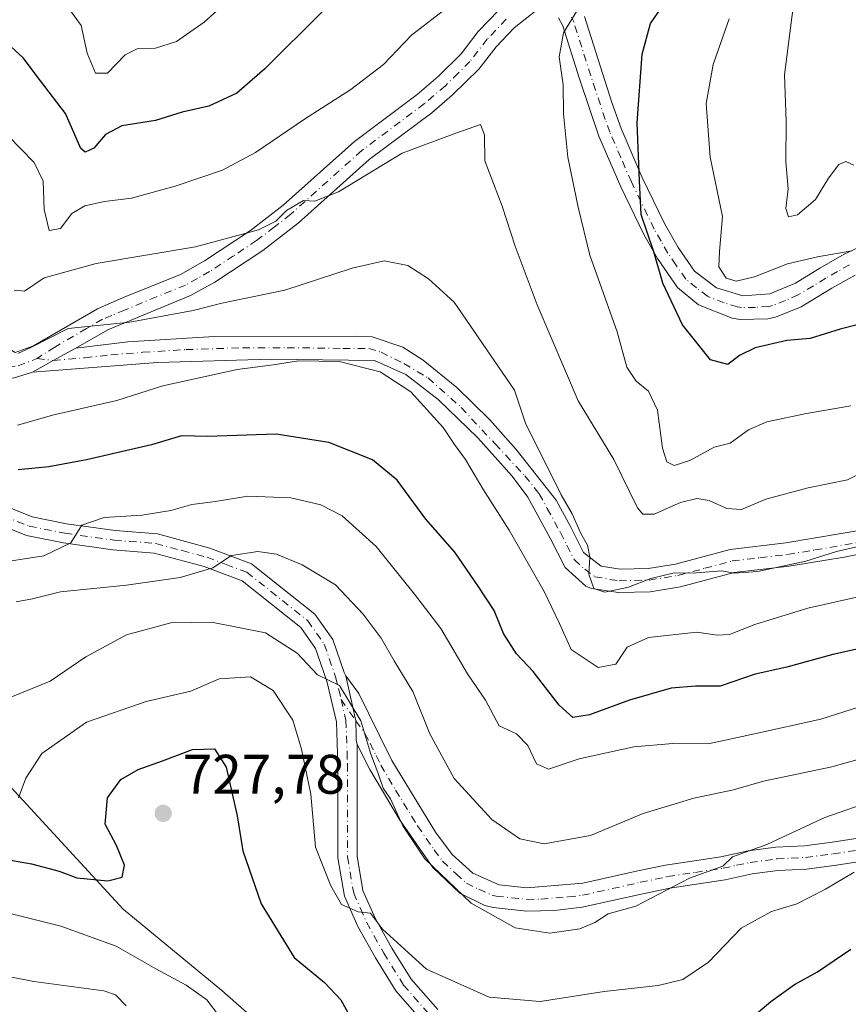
# Model space of a CAD drawing. Units: metres. Extents: x 559793 to 563231, y 4717123 to 4719467.
# Drawn here: x 560606 to 560755, y 4717912 to 4718089 of the extents above; entities that cross this region are included whole.
import ezdxf

# ---------------------------------------------------------------- set-up
doc = ezdxf.new("R2010")
doc.units = ezdxf.units.M
doc.header["$MEASUREMENT"] = 0
doc.linetypes.add('DGN Style 4', pattern=[2.6384748266838614, 1.318413404963828, -0.6592067024819142, 0.001648016756204785, -0.6592067024819142])
for name, color, linetype, lineweight in [('Arbolado forestal CxS', 92, 'Continuous', 0), ('Camino Cxs', 7, 'Continuous', 0), ('Camino eje', 30, 'DGN Style 4', 13), ('Cultivos leñosos CxS', 92, 'Continuous', 0), ('Curva de nivel maestra', 30, 'Continuous', 30), ('Curva de nivel normal', 30, 'Continuous', 0), ('Pista no pavimentada Cxs', 111, 'Continuous', 0), ('Pista no pavimentada eje', 91, 'DGN Style 4', 0), ('Punto de cota en terreno', 7, 'Continuous', 0), ('Rótulo de punto de cota en terreno', 7, 'Continuous', 0)]:
    doc.layers.add(name, color=color, linetype=linetype, lineweight=lineweight)
doc.styles.add('Style-Arial', font='txt')

# ---------------------------------------------------------------- blocks, each defined once
blk = doc.blocks.new('5PATER')
at = {"layer": 'Cultivos leñosos CxS', "linetype": 'Continuous', "lineweight": 0}
h = blk.add_hatch(color=51, dxfattribs=at)
edge = h.paths.add_edge_path()
edge.add_ellipse((0, 0), major_axis=(-0.1095731443231308, -0.1110710700762829), ratio=0.9994222409660322, start_angle=0, end_angle=360)

msp = doc.modelspace()

# ---------------------------------------------------------------- linework, layer by layer
at = {"layer": 'Arbolado forestal CxS', "color": 92, "linetype": 'Continuous', "lineweight": 0}
for points in [[(560515.3013000004, 4717955.040899999, 739.8552999999956), (560533.0422999999, 4717938.342900001, 738.2722000000067), (560550.7836999996, 4717921.6447, 740.3359000000055), (560566.4382999997, 4717899.728499999, 745.9217000000062), (560584.1791000003, 4717883.029899999, 750.7048000000068), (560609.2257000003, 4717861.113500001, 749.9905), (560633.2289000005, 4717852.7641, 746.3034000000043), (560650.9703000002, 4717854.851100001, 744.2936000000045), (560680.1917000003, 4717853.8069, 738.1098000000056), (560692.7150999998, 4717856.9373, 736.7881999999955), (560683.3229, 4717873.635500001, 733.1646000000038), (560668.7117, 4717891.3771, 728.7249000000012), (560642.6222999999, 4717914.3377, 728.3217000000004), (560624.8810999999, 4717928.948899999, 725.8470999999992), (560599.8339, 4717956.0833, 716.8668000000035), (560574.7880999995, 4717983.217900001, 710.267200000002), (560577.6527000006, 4718007.722899999, 703.6282999999967), (560585.8855, 4718012.207699999, 699.2802999999985), (560581.9358999999, 4718042.0459, 693.7464000000036), (560570.6895000003, 4718079.290100001, 689.0636999999988), (560566.1971000005, 4718099.1941, 686.8522999999988)], [(560566.1971000005, 4718099.1941, 686.8522999999988), (560570.6895000003, 4718079.290100001, 689.0636999999988), (560581.9358999999, 4718042.0459, 693.7464000000036), (560585.8855, 4718012.207699999, 699.2802999999985), (560577.6527000006, 4718007.722899999, 703.6282999999967), (560574.7880999995, 4717983.217900001, 710.267200000002), (560599.8339, 4717956.0833, 716.8668000000035), (560624.8810999999, 4717928.948899999, 725.8470999999992), (560642.6222999999, 4717914.3377, 728.3217000000004), (560668.7117, 4717891.3771, 728.7249000000012), (560683.3229, 4717873.635500001, 733.1646000000038), (560692.7150999998, 4717856.9373, 736.7881999999955), (560680.1917000003, 4717853.8069, 738.1098000000056), (560650.9703000002, 4717854.851100001, 744.2936000000045), (560633.2289000005, 4717852.7641, 746.3034000000043), (560609.2257000003, 4717861.113500001, 749.9905), (560584.1791000003, 4717883.029899999, 750.7048000000068), (560566.4382999997, 4717899.728499999, 745.9217000000062), (560550.7836999996, 4717921.6447, 740.3359000000055), (560533.0422999999, 4717938.342900001, 738.2722000000067), (560515.3013000004, 4717955.040899999, 739.8552999999956)], [(560515.3013000004, 4717955.040899999, 739.8552999999956), (560533.0422999999, 4717938.342900001, 738.2722000000067), (560550.7836999996, 4717921.6447, 740.3359000000055), (560566.4382999997, 4717899.728499999, 745.9217000000062), (560584.1791000003, 4717883.029899999, 750.7048000000068), (560609.2257000003, 4717861.113500001, 749.9905), (560633.2289000005, 4717852.7641, 746.3034000000043), (560650.9703000002, 4717854.851100001, 744.2936000000045), (560680.1917000003, 4717853.8069, 738.1098000000056), (560692.7150999998, 4717856.9373, 736.7881999999955), (560683.3229, 4717873.635500001, 733.1646000000038), (560668.7117, 4717891.3771, 728.7249000000012), (560642.6222999999, 4717914.3377, 728.3217000000004), (560624.8810999999, 4717928.948899999, 725.8470999999992), (560599.8339, 4717956.0833, 716.8668000000035), (560574.7880999995, 4717983.217900001, 710.267200000002), (560577.6527000006, 4718007.722899999, 703.6282999999967), (560585.8855, 4718012.207699999, 699.2802999999985), (560581.9358999999, 4718042.0459, 693.7464000000036), (560570.6895000003, 4718079.290100001, 689.0636999999988), (560566.1971000005, 4718099.1941, 686.8522999999988)]]:
    msp.add_polyline3d(points, dxfattribs=at)
at = {"layer": 'Camino Cxs', "color": 7, "linetype": 'Continuous', "lineweight": 0, "extrusion": (-0.4762412024233183, 0.8771491113433686, 0.0616745781009525), "elevation": 3871469.719960046, "flags": 128}
msp.add_lwpolyline([(-2743878.966698269, -238531.7017399856), (-2743883.221479348, -238533.0676402346), (-2743887.862061465, -238533.0556173467)], dxfattribs=at)
msp.add_lwpolyline([(-2743878.966698269, -238531.7017399856), (-2743883.221479348, -238533.0676402346), (-2743887.862061465, -238533.0556173467)], dxfattribs=at)
at = {"layer": 'Camino Cxs', "color": 7, "linetype": 'Continuous', "lineweight": 0}
for points in [[(560577.6101000002, 4718073.8201, 689.686799999996), (560581.7801000001, 4718071.030099999, 690.4383999999991), (560584.9901000002, 4718067.1601, 691.1165000000037), (560589.8300999999, 4718058.3101, 691.3791999999958), (560596.7100999998, 4718045.270099999, 693.7195000000065), (560598.8201000001, 4718040.7401, 693.7633999999962), (560603.1101000002, 4718030.370100001, 691.858699999997), (560605.4901000002, 4718029.020099999, 691.7213000000047), (560608.7701000003, 4718030.200099999, 691.3307999999961), (560620.2401000002, 4718036.880100001, 692.2439000000013), (560624.7801000001, 4718038.8201, 691.5274999999965), (560635.1801000005, 4718043.030099999, 691.3386000000028), (560639.5000999998, 4718045.4801, 690.9177999999956), (560647.7701000003, 4718050.9301, 688.965200000006), (560653.6601, 4718055.4801, 688.8141000000032), (560666.4401000004, 4718066.950099999, 685.9085999999952), (560677.7100999998, 4718075.4001, 685.3983000000007), (560681.4801000003, 4718078.630100001, 684.9318000000058), (560685.6401000004, 4718082.7401, 684.3361000000004), (560688.7200999996, 4718086.7301, 683.678700000004), (560692.3300999999, 4718090.530099999, 683.3442000000068)], [(560699.1201, 4718090.5001, 681.2602000000043), (560695.1601, 4718087.4101, 681.8316999999952), (560691.9200999998, 4718084.0001, 683.3012000000017), (560688.7901, 4718079.950099999, 684.5699000000022), (560684.1101000002, 4718075.350099999, 685.5322000000015), (560680.3400999998, 4718072.120100001, 685.8705000000045), (560669.1101000002, 4718063.700099999, 686.9952000000048), (560656.3501000004, 4718052.2501, 689.4391999999935), (560649.9700999996, 4718047.340100001, 689.4450999999972), (560641.3300999999, 4718041.670100001, 690.9550000000017), (560637.0100999996, 4718039.2401, 692.3779999999971), (560622.1300999997, 4718033.120100001, 692.6751999999979), (560616.3901000004, 4718029.800100001, 692.2986999999994), (560612.3114999998, 4718027.5865, 692.2866999999969), (560608.6124999998, 4718025.4823, 693.6499999999943), (560605.1001000004, 4718024.4101, 695.0035000000062)], [(560605.4901000002, 4718029.020099999, 691.7213000000047), (560608.7701000003, 4718030.200099999, 691.3307999999961), (560620.2401000002, 4718036.880100001, 692.2439000000013), (560624.7801000001, 4718038.8201, 691.5274999999965), (560635.1801000005, 4718043.030099999, 691.3386000000028), (560639.5000999998, 4718045.4801, 690.9177999999956), (560647.7701000003, 4718050.9301, 688.965200000006), (560653.6601, 4718055.4801, 688.8141000000032), (560666.4401000004, 4718066.950099999, 685.9085999999952), (560677.7100999998, 4718075.4001, 685.3983000000007), (560681.4801000003, 4718078.630100001, 684.9318000000058), (560685.6401000004, 4718082.7401, 684.3361000000004), (560688.7200999996, 4718086.7301, 683.678700000004), (560692.3300999999, 4718090.530099999, 683.3442000000068)], [(560699.1201, 4718090.5001, 681.2602000000043), (560695.1601, 4718087.4101, 681.8316999999952), (560691.9200999998, 4718084.0001, 683.3012000000017), (560688.7901, 4718079.950099999, 684.5699000000022), (560684.1101000002, 4718075.350099999, 685.5322000000015), (560680.3400999998, 4718072.120100001, 685.8705000000045), (560669.1101000002, 4718063.700099999, 686.9952000000048), (560656.3501000004, 4718052.2501, 689.4391999999935), (560649.9700999996, 4718047.340100001, 689.4450999999972), (560641.3300999999, 4718041.670100001, 690.9550000000017), (560637.0100999996, 4718039.2401, 692.3779999999971), (560622.1300999997, 4718033.120100001, 692.6751999999979), (560616.3901000004, 4718029.800100001, 692.2986999999994)], [(560756.4401000004, 4718042.940099999, 676.6892999999982), (560752.2500999998, 4718040.5701, 677.1238000000012), (560746.7701000003, 4718037.2501, 677.9303000000073), (560742.1300999997, 4718035.4001, 679.5770000000048), (560740.7901, 4718035.0601, 679.6002000000008), (560735.8000999996, 4718034.970100001, 678.7964999999967), (560734.3501000004, 4718035.200099999, 678.2802999999985), (560728.3300999999, 4718037.5701, 678.3132000000041), (560724.5100999996, 4718040.720100001, 679.228099999993), (560720.9301000005, 4718045.9101, 679.9333000000044), (560718.4801000003, 4718050.2401, 680.1769000000058), (560714.3201000001, 4718058.8301, 680.335500000001), (560710.4001000002, 4718067.9301, 680.5969000000041), (560706.8400999998, 4718078.4001, 680.8617999999988), (560703.9001000002, 4718087.780099999, 680.7718000000023), (560703.1601, 4718089.200099999, 680.6937999999936)], [(560756.4401000004, 4718042.940099999, 676.6892999999982), (560752.2500999998, 4718040.5701, 677.1238000000012), (560746.7701000003, 4718037.2501, 677.9303000000073), (560742.1300999997, 4718035.4001, 679.5770000000048), (560740.7901, 4718035.0601, 679.6002000000008), (560735.8000999996, 4718034.970100001, 678.7964999999967), (560734.3501000004, 4718035.200099999, 678.2802999999985), (560728.3300999999, 4718037.5701, 678.3132000000041), (560724.5100999996, 4718040.720100001, 679.228099999993), (560720.9301000005, 4718045.9101, 679.9333000000044), (560718.4801000003, 4718050.2401, 680.1769000000058), (560714.3201000001, 4718058.8301, 680.335500000001), (560710.4001000002, 4718067.9301, 680.5969000000041), (560706.8400999998, 4718078.4001, 680.8617999999988), (560703.9001000002, 4718087.780099999, 680.7718000000023), (560703.1601, 4718089.200099999, 680.6937999999936)], [(560707.7901, 4718089.420100001, 682.2081999999937), (560712.7100999998, 4718073.950099999, 680.8816999999982), (560714.3800999997, 4718069.290100001, 680.1465000000027), (560718.1401000004, 4718060.5801, 679.1101000000053), (560722.2001, 4718052.190099999, 678.491399999999), (560724.6501000002, 4718047.870100001, 678.591499999995), (560727.5701000001, 4718043.670100001, 677.3111000000063), (560731.5401, 4718040.670100001, 676.2979999999952), (560736.2901, 4718039.210100001, 676.4953999999998), (560741.1401000004, 4718039.540100001, 677.3785999999964), (560745.7200999996, 4718041.4901, 676.7596999999951), (560750.1201, 4718044.190099999, 675.9781999999977), (560754.5100999996, 4718046.6801, 675.415399999998), (560763.6201, 4718050.940099999, 674.7002000000066)], [(560707.7901, 4718089.420100001, 682.2081999999937), (560712.7100999998, 4718073.950099999, 680.8816999999982), (560714.3800999997, 4718069.290100001, 680.1465000000027), (560718.1401000004, 4718060.5801, 679.1101000000053), (560722.2001, 4718052.190099999, 678.491399999999), (560724.6501000002, 4718047.870100001, 678.591499999995), (560727.5701000001, 4718043.670100001, 677.3111000000063), (560731.5401, 4718040.670100001, 676.2979999999952), (560736.2901, 4718039.210100001, 676.4953999999998), (560741.1401000004, 4718039.540100001, 677.3785999999964), (560745.7200999996, 4718041.4901, 676.7596999999951), (560750.1201, 4718044.190099999, 675.9781999999977), (560754.5100999996, 4718046.6801, 675.415399999998), (560763.6201, 4718050.940099999, 674.7002000000066)], [(560608.6124999998, 4718025.4823, 693.6499999999943), (560605.1001000004, 4718024.4101, 695.0035000000062), (560603.9901000002, 4718024.450099999, 695.2875000000058), (560599.7801000001, 4718027.4301, 696.4572000000044), (560598.5301000001, 4718029.8201, 696.0501999999979), (560594.9700999996, 4718039.050100001, 694.5534000000043), (560592.9501, 4718043.4001, 695.2758000000031), (560586.1300999997, 4718056.3201, 690.491200000004), (560581.5000999998, 4718064.790100001, 690.3573000000034), (560579.7799000005, 4718066.860099999, 690.3125)], [(560779.4600999998, 4717997.2301, 694.7351999999955), (560754.4600999998, 4717992.2501, 694.1211000000039), (560744.5900999998, 4717990.620100001, 694.2302999999956), (560734.7100999998, 4717989.460100001, 693.8429999999935), (560725.0500999996, 4717986.860099999, 692.391300000003), (560719.6201, 4717986.0101, 694.2388000000064), (560713.9301000005, 4717985.860099999, 694.3601999999955), (560709.0500999996, 4717986.610099999, 692.9997000000003), (560708.0500999996, 4717987.020099999, 692.4814999999944), (560704.3201000001, 4717990.370100001, 695.0651999999973), (560701.6401000004, 4717995.6501, 694.2241000000067), (560697.6111000003, 4718002.986300001, 694.7906999999977), (560694.7969000004, 4718006.796900001, 695.4030000000057), (560688.6255000001, 4718013.683499999, 695.0451999999932), (560681.4817000004, 4718020.5891, 694.9572999999946), (560675.6873000005, 4718025.0341, 695.5795999999973), (560670.0519000003, 4718027.5877, 695.7103999999963), (560651.3901000004, 4718027.840100001, 696.005999999994), (560631.0800999999, 4718027.200099999, 695.4309000000068), (560608.6124999998, 4718025.4823, 693.6499999999943), (560612.3114999998, 4718027.5865, 692.2866999999969), (560616.3901000004, 4718029.800100001, 692.2986999999994), (560625.7401000002, 4718030.9101, 695.2155999999959), (560641.2600999996, 4718031.890100001, 694.6328999999969), (560666.7001, 4718031.950099999, 695.8292999999976), (560669.6628999999, 4718031.838300001, 695.8217000000004), (560675.1778999995, 4718030.0009, 695.423299999995), (560678.8293000003, 4718027.6195, 694.8013000000064), (560684.8617000004, 4718022.6983, 693.9182000000001), (560690.8148999996, 4718016.903899999, 693.6616000000067), (560695.4981000006, 4718011.585899999, 694.564400000003), (560702.6920999996, 4718002.4575, 693.2054999999964), (560705.3501000004, 4717997.610099999, 694.2526999999973), (560707.6501000002, 4717993.090100001, 693.0874999999943), (560710.7901, 4717990.600099999, 693.4504000000015), (560714.2001, 4717990.0701, 693.7997999999934), (560719.2401000002, 4717990.200099999, 693.7504000000044), (560724.1801000005, 4717990.9801, 693.4141999999993), (560733.9901000002, 4717993.610099999, 692.4394999999931), (560743.9901000002, 4717994.780099999, 692.4775999999983), (560758.9301000005, 4717997.3301, 691.0316000000021)], [(560616.3901000004, 4718029.800100001, 692.2986999999994), (560625.7401000002, 4718030.9101, 695.2155999999959), (560641.2600999996, 4718031.890100001, 694.6328999999969), (560666.7001, 4718031.950099999, 695.8292999999976), (560669.6628999999, 4718031.838300001, 695.8217000000004), (560675.1778999995, 4718030.0009, 695.423299999995), (560678.8293000003, 4718027.6195, 694.8013000000064), (560684.8617000004, 4718022.6983, 693.9182000000001), (560690.8148999996, 4718016.903899999, 693.6616000000067), (560695.4981000006, 4718011.585899999, 694.564400000003), (560702.6920999996, 4718002.4575, 693.2054999999964), (560705.3501000004, 4717997.610099999, 694.2526999999973), (560707.6501000002, 4717993.090100001, 693.0874999999943), (560710.7901, 4717990.600099999, 693.4504000000015), (560714.2001, 4717990.0701, 693.7997999999934), (560719.2401000002, 4717990.200099999, 693.7504000000044), (560724.1801000005, 4717990.9801, 693.4141999999993), (560733.9901000002, 4717993.610099999, 692.4394999999931), (560743.9901000002, 4717994.780099999, 692.4775999999983), (560758.9301000005, 4717997.3301, 691.0316000000021)], [(560779.4600999998, 4717997.2301, 694.7351999999955), (560754.4600999998, 4717992.2501, 694.1211000000039), (560744.5900999998, 4717990.620100001, 694.2302999999956), (560734.7100999998, 4717989.460100001, 693.8429999999935), (560725.0500999996, 4717986.860099999, 692.391300000003), (560719.6201, 4717986.0101, 694.2388000000064), (560713.9301000005, 4717985.860099999, 694.3601999999955), (560709.0500999996, 4717986.610099999, 692.9997000000003), (560708.0500999996, 4717987.020099999, 692.4814999999944), (560704.3201000001, 4717990.370100001, 695.0651999999973), (560701.6401000004, 4717995.6501, 694.2241000000067), (560697.6111000003, 4718002.986300001, 694.7906999999977), (560694.7969000004, 4718006.796900001, 695.4030000000057), (560688.6255000001, 4718013.683499999, 695.0451999999932), (560681.4817000004, 4718020.5891, 694.9572999999946), (560675.6873000005, 4718025.0341, 695.5795999999973), (560670.0519000003, 4718027.5877, 695.7103999999963), (560651.3901000004, 4718027.840100001, 696.005999999994), (560631.0800999999, 4718027.200099999, 695.4309000000068), (560608.6124999998, 4718025.4823, 693.6499999999943)], [(560763.2500999998, 4717938.420100001, 722.2581999999966), (560752.6901000004, 4717936.780099999, 721.2715000000027), (560747.7301000003, 4717936.140100001, 720.5622000000003), (560742.5900999998, 4717935.880100001, 718.9395999999979), (560737.9700999996, 4717935.270099999, 718.8133999999991), (560733.1001000004, 4717934.2301, 719.051900000006), (560723.1300999997, 4717932.7301, 719.2217999999993), (560718.2901, 4717931.710100001, 718.375), (560707.3901000004, 4717929.270099999, 717.2004000000015), (560702.4200999998, 4717928.720100001, 716.3928000000016), (560697.4101, 4717928.5801, 714.7635000000009), (560691.4200999998, 4717929.220100001, 716.4640000000073), (560689.9200999998, 4717929.620100001, 716.8588000000018), (560685.4200999998, 4717931.8201, 717.227899999998), (560680.5401, 4717936.4001, 716.850900000005), (560674.5800999999, 4717945.030099999, 716.8368000000046), (560669.2301000003, 4717954.050100001, 715.6496999999946), (560666.9278999995, 4717958.546499999, 715.6708000000073), (560666.7901, 4717959.3301, 715.6183000000019), (560666.7616999997, 4717960.146299999, 715.5212999999932), (560666.7090999996, 4717962.7851, 715.2073999999994), (560664.9145000001, 4717970.9123, 715.0227000000014), (560667.2585000005, 4717967.7279, 714.8724999999977), (560670.9401000004, 4717960.130100001, 714.948000000004), (560673.1501000002, 4717955.6501, 715.0078000000068), (560681.0301000001, 4717942.770099999, 716.2109000000055), (560684.0401, 4717938.770099999, 715.6925000000047), (560687.7301000003, 4717935.390100001, 715.9073999999965), (560692.5000999998, 4717933.3301, 714.2369999999937), (560697.4700999996, 4717932.800100001, 714.077900000004), (560707.5000999998, 4717933.590100001, 714.7690000000002), (560717.4001000002, 4717935.8101, 715.4802000000054), (560722.3800999997, 4717936.860099999, 715.2148000000017), (560732.3400999998, 4717938.370100001, 715.9088000000047), (560737.2600999996, 4717939.4101, 716.2042999999976), (560742.2100999998, 4717940.0601, 716.6546999999993), (560747.3501000004, 4717940.3301, 718.0427000000054), (560752.3101000004, 4717940.970100001, 718.1301999999997), (560762.4901000002, 4717942.550100001, 718.8349000000018)], [(560666.9278999995, 4717958.546499999, 715.6708000000073), (560666.7901, 4717959.3301, 715.6183000000019), (560666.7616999997, 4717960.146299999, 715.5212999999932), (560666.7090999996, 4717962.7851, 715.2073999999994), (560664.9145000001, 4717970.9123, 715.0227000000014)], [(560664.9145000001, 4717970.9123, 715.0227000000014), (560667.2585000005, 4717967.7279, 714.8724999999977), (560670.9401000004, 4717960.130100001, 714.948000000004), (560673.1501000002, 4717955.6501, 715.0078000000068), (560681.0301000001, 4717942.770099999, 716.2109000000055), (560684.0401, 4717938.770099999, 715.6925000000047), (560687.7301000003, 4717935.390100001, 715.9073999999965), (560692.5000999998, 4717933.3301, 714.2369999999937), (560697.4700999996, 4717932.800100001, 714.077900000004), (560707.5000999998, 4717933.590100001, 714.7690000000002), (560717.4001000002, 4717935.8101, 715.4802000000054), (560722.3800999997, 4717936.860099999, 715.2148000000017), (560732.3400999998, 4717938.370100001, 715.9088000000047), (560737.2600999996, 4717939.4101, 716.2042999999976), (560742.2100999998, 4717940.0601, 716.6546999999993), (560747.3501000004, 4717940.3301, 718.0427000000054), (560752.3101000004, 4717940.970100001, 718.1301999999997), (560762.4901000002, 4717942.550100001, 718.8349000000018)], [(560763.2500999998, 4717938.420100001, 722.2581999999966), (560752.6901000004, 4717936.780099999, 721.2715000000027), (560747.7301000003, 4717936.140100001, 720.5622000000003), (560742.5900999998, 4717935.880100001, 718.9395999999979), (560737.9700999996, 4717935.270099999, 718.8133999999991), (560733.1001000004, 4717934.2301, 719.051900000006), (560723.1300999997, 4717932.7301, 719.2217999999993), (560718.2901, 4717931.710100001, 718.375), (560707.3901000004, 4717929.270099999, 717.2004000000015), (560702.4200999998, 4717928.720100001, 716.3928000000016), (560697.4101, 4717928.5801, 714.7635000000009), (560691.4200999998, 4717929.220100001, 716.4640000000073), (560689.9200999998, 4717929.620100001, 716.8588000000018), (560685.4200999998, 4717931.8201, 717.227899999998), (560680.5401, 4717936.4001, 716.850900000005), (560674.5800999999, 4717945.030099999, 716.8368000000046), (560669.2301000003, 4717954.050100001, 715.6496999999946), (560666.9278999995, 4717958.546499999, 715.6708000000073)]]:
    msp.add_polyline3d(points, dxfattribs=at)
at = {"layer": 'Camino eje', "color": 30, "linetype": 'DGN Style 4', "lineweight": 13}
for points in [[(560693.7451, 4718088.970100001, 682.5390999999945), (560690.3201000001, 4718085.3651, 683.3589000000065), (560687.2150999998, 4718081.345100001, 683.9989999999962), (560685.1350999996, 4718079.290100001, 684.6803000000073), (560682.7950999998, 4718076.9901, 684.5669000000053), (560679.0251000002, 4718073.7601, 685.2332000000024), (560667.7751000002, 4718065.325099999, 686.1628999999957), (560655.0050999997, 4718053.8651, 688.8006000000023), (560652.0601000004, 4718051.590100001, 688.776199999993), (560648.8701, 4718049.1351, 688.8675999999978), (560644.7351000002, 4718046.4101, 689.659599999999), (560640.4151, 4718043.575099999, 690.4542999999976), (560638.2550999997, 4718042.350099999, 690.6018999999942), (560636.0950999996, 4718041.1351, 691.5418000000063), (560630.8951000003, 4718039.030099999, 691.9380999999995), (560625.1155000003, 4718036.652899999, 692.0997999999963), (560622.8454999998, 4718035.6829, 692.0681000000042), (560621.1851000004, 4718035.0001, 692.2066000000051), (560618.3151000004, 4718033.340100001, 691.8074999999953), (560612.5800999999, 4718030.0001, 691.9704999999958), (560609.4057, 4718027.950300001, 691.6319999999978)], [(560755.4751000004, 4718044.8101, 675.9397999999928), (560753.2801000001, 4718043.565099999, 676.1879999999946), (560751.1851000004, 4718042.380100001, 676.340200000006), (560748.9851000002, 4718041.030099999, 676.7743000000046), (560746.2451, 4718039.370100001, 677.3169999999955), (560743.9550999999, 4718038.395099999, 677.8987999999954), (560741.6350999996, 4718037.470100001, 678.2152999999962), (560740.9650999998, 4718037.300100001, 678.1831999999995), (560738.5401, 4718037.1351, 677.8025000000052), (560736.0450999998, 4718037.090100001, 677.3325000000041), (560735.3201000001, 4718037.2051, 677.104600000006), (560732.9451000001, 4718037.9351, 676.3742000000057), (560729.9351000004, 4718039.120100001, 677.1901000000071), (560727.9501, 4718040.620100001, 677.4951000000001), (560726.0401, 4718042.1951, 677.9235000000045), (560724.2500999998, 4718044.790100001, 678.7480000000069), (560722.7901, 4718046.890100001, 678.8316000000051), (560721.5651000004, 4718049.050100001, 679.0644999999931), (560720.3400999998, 4718051.215100001, 679.2333000000071), (560716.2301000003, 4718059.7051, 679.4679999999935), (560714.3501000004, 4718064.0601, 679.7532999999967), (560712.3901000004, 4718068.610099999, 679.8234999999986), (560711.5551000005, 4718070.940099999, 680.6080999999976), (560709.7751000002, 4718076.175100001, 680.8013000000064), (560707.3151000004, 4718083.9101, 681.1398999999947), (560705.8450999996, 4718088.600099999, 681.5483999999997), (560705.4751000004, 4718089.3101, 681.4830999999976)], [(560576.6801000005, 4718070.985099999, 689.9567999999999), (560579.6926999995, 4718069.742500001, 690.1088000000018), (560582.3117000004, 4718067.513699999, 690.8274999999994), (560592.0482999999, 4718050.051100001, 691.1796000000032), (560597.0225000001, 4718040.102700001, 693.4524999999994), (560601.8589000005, 4718027.820499999, 693.765400000004), (560604.1668999996, 4718026.442299999, 693.4619999999995), (560605.9927000003, 4718026.6009, 692.6784999999945), (560609.4057, 4718027.950300001, 691.6319999999978)], [(560609.4057, 4718027.950300001, 691.6319999999978), (560612.3114999998, 4718027.5865, 692.2866999999969), (560618.0125000002, 4718028.0625, 693.153999999995), (560622.6875, 4718028.617500001, 693.734700000001), (560628.4101, 4718029.0551, 695.6021000000037), (560636.1700999998, 4718029.545100001, 695.7771000000066), (560646.3251, 4718029.8651, 695.4951000000001), (560654.3583000004, 4718029.884099999, 695.6891000000032), (560664.3432999998, 4718029.749100001, 695.9712000000001), (560669.0301000001, 4718029.7601, 695.8874000000069), (560671.2314999999, 4718029.093499999, 695.5647000000026), (560675.3569, 4718027.025699999, 694.9701999999961), (560679.7023, 4718024.444499999, 694.709400000007), (560685.6555000005, 4718019.126499999, 694.1511000000028), (560691.7276999997, 4718012.5913, 694.075800000006), (560697.0855, 4718006.8629, 693.7354999999952), (560699.6653000005, 4718003.6085, 694.069399999993), (560701.0950999996, 4718001.0001, 693.8267999999953), (560703.4951, 4717996.630100001, 693.3662999999942), (560704.6451000003, 4717994.370100001, 693.7353000000003), (560705.9851000002, 4717991.7301, 693.3727000000072), (560707.8501000004, 4717990.0551, 692.432799999995), (560709.6700999998, 4717988.7075, 692.4937999999966), (560712.3601000002, 4717988.2301, 692.6796000000032), (560714.0651000004, 4717987.965100001, 692.7494000000006), (560719.4301000005, 4717988.1051, 692.942200000005), (560722.1451000003, 4717988.530099999, 692.6775000000052), (560724.6151000002, 4717988.920100001, 692.4416000000056), (560729.4451000001, 4717990.220100001, 692.9064000000071), (560734.3501000004, 4717991.5351, 692.7695999999996), (560739.3501000004, 4717992.120100001, 692.1581000000006), (560744.2901, 4717992.700099999, 692.431899999996), (560749.2251000004, 4717993.515100001, 693.0975000000036), (560756.6951000001, 4717994.790100001, 693.1141999999963)], [(560664.0456999998, 4717966.657299999, 715.247199999998), (560666.7090999996, 4717962.7851, 715.2073999999994), (560668.3278999999, 4717960.5021, 715.1717000000062), (560669.2638999998, 4717958.7775, 715.266499999998), (560670.3689000001, 4717956.537500001, 715.3081999999995), (560671.1901000004, 4717954.850099999, 715.1300000000047), (560673.8651000002, 4717950.340100001, 715.3405000000057), (560677.8051000005, 4717943.9001, 716.071100000001), (560680.7851, 4717939.585100001, 715.9597000000067), (560682.2901, 4717937.585100001, 715.0449999999983), (560684.7301000003, 4717935.295100001, 716.2939000000042), (560686.5751, 4717933.6051, 715.7906999999979), (560688.8251, 4717932.505100001, 714.6542000000045), (560691.2100999998, 4717931.475099999, 714.9192000000039), (560691.9600999998, 4717931.2751, 714.833700000003), (560697.4401000004, 4717930.690099999, 714.3421999999993), (560699.9451000001, 4717930.7601, 714.7587000000058), (560704.9600999998, 4717931.155099999, 715.2666000000027), (560707.4451000001, 4717931.4301, 715.3104000000022), (560717.8450999996, 4717933.7601, 716.6956000000064), (560722.7550999997, 4717934.795100001, 717.1906000000017), (560727.7351000002, 4717935.550100001, 717.4315999999964), (560732.7200999996, 4717936.300100001, 716.898199999996), (560735.1551000001, 4717936.8201, 716.6805000000023), (560737.6151000002, 4717937.340100001, 716.4051000000036), (560742.4001000002, 4717937.970100001, 717.102899999998), (560744.9700999996, 4717938.1051, 718.1949000000022), (560747.5401, 4717938.235099999, 719.2584999999963), (560752.5000999998, 4717938.8751, 719.6879999999946), (560762.8701, 4717940.485099999, 720.5135000000009)]]:
    msp.add_polyline3d(points, dxfattribs=at)
at = {"layer": 'Curva de nivel maestra', "color": 30, "linetype": 'Continuous', "lineweight": 30, "flags": 128}
for points, elevation in [([(560660.7400000002, 4718090.3101), (560650.3399999999, 4718080.0001), (560645.3300000001, 4718075.640100001), (560640.2599999999, 4718073.280099999), (560635.5099999999, 4718072.210100001), (560630.7000000002, 4718070.710100001), (560624.6299999999, 4718069.7601), (560621.7300000004, 4718068.220100001), (560619.6200000001, 4718065.7501), (560618.0700000003, 4718065.0101), (560617.29, 4718065.670100001), (560614.54, 4718072.0101), (560610, 4718077.860099999), (560606.9000000004, 4718082.0001), (560603.2599999999, 4718085.360099999), (560601.2599999999, 4718088.040100001), (560599.7599999999, 4718091.200099999)], 674.9999999999999), ([(560765.2800000003, 4718036.130100001), (560753.79, 4718033.2401), (560748.3499999996, 4718031.5601), (560744.1600000003, 4718031.170100001), (560738.5199999996, 4718029.8301), (560735.6799999997, 4718028.450099999), (560733.5599999996, 4718026.840100001), (560730.4400000004, 4718027.700099999), (560725.4000000004, 4718033.970100001), (560721.8700000001, 4718041.4901), (560720.2599999999, 4718047.100099999), (560718, 4718053.860099999), (560717.6799999997, 4718059.860099999), (560717.25, 4718070.290100001), (560718.1699999999, 4718082.670100001), (560719.6600000003, 4718088.170100001), (560721.29, 4718090.4801)], 674.9999999999999), ([(560762.7800000003, 4717976.9801), (560752.4299999997, 4717974.7501), (560744.2100000001, 4717972.460100001), (560738.4699999997, 4717971.1601), (560732.2100000001, 4717969.0001), (560727.7800000003, 4717969.040100001), (560723.4199999999, 4717968.6601), (560715.8899999997, 4717966.4901), (560708.7199999997, 4717963.880100001), (560705.7400000002, 4717963.420100001), (560703.2800000003, 4717965.640100001), (560698.5899999999, 4717971.6601), (560695.5899999999, 4717974.8301), (560693.25, 4717978.520099999), (560691.5999999996, 4717982.6501), (560688.6900000004, 4717987.020099999), (560684.4800000004, 4717993.120100001), (560679.2999999998, 4717999.0701), (560674.1399999997, 4718006.040100001), (560669.7000000002, 4718009.700099999), (560661.8600000005, 4718012.8101), (560652.3600000005, 4718014.3201), (560640.0199999996, 4718013.940099999), (560635.3899999997, 4718014.050100001), (560629.9600000001, 4718012.420100001), (560618.2800000003, 4718009.710100001), (560611.5, 4718008.470100001), (560606.0300000003, 4718007.920100001)], 700), ([(560598.7699999996, 4717938.7601), (560608.3799999999, 4717937.100099999), (560613.3600000005, 4717935.790100001), (560616.5800000001, 4717934.590100001), (560622.0999999996, 4717934.030099999), (560624.6900000004, 4717934.710100001), (560625.0999999996, 4717936.8201), (560623.6799999997, 4717940.380100001), (560621.6399999997, 4717944.210100001), (560622.0499999998, 4717948.970100001), (560624.4900000002, 4717952.2301), (560627.5800000001, 4717954.040100001), (560631.9600000001, 4717955.5801), (560637.3600000005, 4717957.630100001), (560641.2800000003, 4717957.770099999), (560643.4100000003, 4717954.460100001), (560645.3799999999, 4717945.7401), (560646.4199999999, 4717939.4001), (560649.6799999997, 4717929.870100001), (560655.5999999996, 4717920.270099999), (560661.0899999999, 4717915.7401), (560664, 4717912.6501), (560665.9199999999, 4717909.1601)], 725), ([(560737.4400000004, 4717909.0601), (560741.2999999998, 4717912.360099999), (560745.5800000001, 4717915.370100001), (560749.6799999997, 4717917.6801), (560755.6799999997, 4717921.7301)], 725)]:
    msp.add_lwpolyline(points, dxfattribs=dict(at, elevation=elevation))
at = {"layer": 'Curva de nivel normal', "color": 30, "linetype": 'Continuous', "lineweight": 0, "flags": 128}
for points, elevation in [([(560683.2199999997, 4718091.130100001), (560676.7400000002, 4718086.050100001), (560671.6600000003, 4718080.800100001), (560665.7800000003, 4718076.280099999), (560657.4600000001, 4718070.970100001), (560648.6900000004, 4718064.950099999), (560642.7400000002, 4718061.8201), (560634.2199999997, 4718058.920100001), (560626.3700000001, 4718056.770099999), (560621.5499999998, 4718056.140100001), (560617.9800000004, 4718055.360099999), (560615.6799999997, 4718054.020099999), (560613.6200000001, 4718051.3201), (560611.5899999999, 4718050.950099999), (560610.7100000001, 4718054.7501), (560610.4800000004, 4718059.8301), (560608.9000000004, 4718063.190099999), (560604.2000000002, 4718068.0001), (560600.0099999999, 4718074.2301), (560590.8499999996, 4718086.3201), (560584.4800000004, 4718097.2601)], 680), ([(560756.2199999997, 4718062.6801), (560754.7800000003, 4718063.350099999), (560753.5199999996, 4718062.800100001), (560751.6799999997, 4718060.390100001), (560749.3499999996, 4718056.520099999), (560746.1299999999, 4718053.7501), (560744.4699999997, 4718053.4001), (560744, 4718054.920100001), (560744.4299999997, 4718058.470100001), (560744, 4718063.270099999), (560744.0899999999, 4718070.640100001), (560743.7599999999, 4718078.9301), (560746.0199999996, 4718096.800100001)], 665), ([(560644.5199999996, 4718093.050100001), (560639.4299999997, 4718088.420100001), (560634.4900000002, 4718084.950099999), (560630.6799999997, 4718083.720100001), (560627.3899999997, 4718083.640100001), (560625.2400000002, 4718082.540100001), (560622.0599999996, 4718079.2401), (560619.9000000004, 4718079.2501), (560618.4000000004, 4718082.840100001), (560617.3099999996, 4718087.800100001), (560614.79, 4718091.2601)], 670), ([(560755.6699999999, 4718019.440099999), (560747.7300000004, 4718018.0701), (560740.5899999999, 4718016.530099999), (560737.3200000003, 4718015.090100001), (560734.0099999999, 4718012.7301), (560731.1100000005, 4718012.0001), (560726.75, 4718009.5801), (560723.9199999999, 4718008.710100001), (560722.5899999999, 4718009.350099999), (560721.8399999999, 4718011.840100001), (560720.9100000003, 4718018.670100001), (560719.2999999998, 4718022.090100001), (560717.0899999999, 4718023.880100001), (560715.4400000004, 4718026.390100001), (560713.6600000003, 4718032.7401), (560708.7800000003, 4718046.5101), (560706.7000000002, 4718055.1501), (560704.7999999998, 4718064.140100001), (560704.0599999996, 4718071.9001), (560703.9800000004, 4718077.170100001), (560703.2400000002, 4718082.1501), (560704.0199999996, 4718086.5001), (560707.8200000003, 4718092.7301)], 680), ([(560755.8799999999, 4718047.270099999), (560749.7199999997, 4718046.200099999), (560744.2800000003, 4718044.950099999), (560738.3600000005, 4718042.630100001), (560735.0700000003, 4718041.8201), (560733.2599999999, 4718042.390100001), (560731.9800000004, 4718044.4101), (560732.0499999998, 4718047.1501), (560732.6399999997, 4718053.4801), (560730.3799999999, 4718064.140100001), (560729.7100000001, 4718073.800100001), (560730.9600000001, 4718080.800100001), (560733.8300000001, 4718089.0001)], 670), ([(560759.8700000001, 4718008.520099999), (560755.0999999996, 4718006.100099999), (560748.0099999999, 4718004.710100001), (560740.4299999997, 4718002.6601), (560736.0099999999, 4718000.8201), (560733.3899999997, 4718000.9801), (560730.25, 4718002.4101), (560727.9900000002, 4718002.780099999), (560725.0899999999, 4718002.050100001), (560720.3600000005, 4717999.970100001), (560718.2800000003, 4717999.940099999), (560717.3600000005, 4718001.100099999), (560713.0599999996, 4718009.770099999), (560706.6600000003, 4718020.350099999), (560699.2999999998, 4718037.600099999), (560695.3700000001, 4718048.1601), (560693.04, 4718055.300100001), (560689.8799999999, 4718063.470100001), (560689.8499999996, 4718068.1801), (560689.0999999996, 4718069.9901), (560684.6900000004, 4718068.4801), (560675.0199999996, 4718064.840100001), (560663.6100000005, 4718057.920100001), (560659.3600000005, 4718056.200099999), (560657.2999999998, 4718056.3301), (560654.25, 4718054.550100001), (560652.3399999999, 4718052.6601), (560649.1900000004, 4718051.100099999), (560637.8700000001, 4718048.0101), (560620.0499999998, 4718045.030099999), (560610.6600000003, 4718042.420100001), (560607.1600000003, 4718040.0601), (560605.3099999996, 4718040.2501)], 685), ([(560759.7000000002, 4717994.720100001), (560753.1399999997, 4717993.220100001), (560747.5800000001, 4717991.5001), (560738.9800000004, 4717989.620100001), (560734.7400000002, 4717989.3301), (560732.5199999996, 4717989.780099999), (560727.9500000002, 4717989.4301), (560723.7000000002, 4717989.3201), (560719.7599999999, 4717988.4001), (560715.7100000001, 4717986.840100001), (560711.4400000004, 4717985.9001), (560709.4800000004, 4717986.600099999), (560708.5800000001, 4717989.1601), (560708.7699999996, 4717992.2401), (560708.3499999996, 4717994.4001), (560707.1399999997, 4717996.470100001), (560705.5700000003, 4718000.020099999), (560703.6200000001, 4718003.4101), (560697.1799999997, 4718016.340100001), (560695.25, 4718022.220100001), (560684.3899999997, 4718038.0701), (560679.79, 4718042.2401), (560676.0800000001, 4718044.6801), (560671.79, 4718045.5001), (560666.0199999996, 4718044.200099999), (560653.9199999999, 4718040.220100001), (560642.5999999996, 4718037.9101), (560637.4900000002, 4718036.5701), (560626.0800000001, 4718034.4801), (560614.9800000004, 4718033.340100001), (560608.4000000004, 4718029.970100001), (560605.9400000004, 4718028.840100001)], 690), ([(560605.8899999997, 4718015.940099999), (560612.4400000004, 4718017.840100001), (560623.7599999999, 4718020.380100001), (560631.9900000002, 4718023.0101), (560645.3899999997, 4718025.960100001), (560651.8200000003, 4718026.8201), (560656.3899999997, 4718027.520099999), (560663.6900000004, 4718027.4101), (560671.0999999996, 4718025.5601), (560676.6200000001, 4718021.960100001), (560682.4199999999, 4718015.550100001), (560684.4600000001, 4718012.4801), (560686.3899999997, 4718009.8101), (560689.5599999996, 4718004.4801), (560694.2599999999, 4717997.100099999), (560700.5499999998, 4717986.050100001), (560703.2999999998, 4717980.270099999), (560705.4400000004, 4717975.600099999), (560710.2599999999, 4717972.4001), (560713.4600000001, 4717973.0001), (560715.4800000004, 4717976.030099999), (560719.2999999998, 4717977.790100001), (560728.0199999996, 4717978.710100001), (560731.6799999997, 4717978.200099999), (560733.9000000004, 4717978.290100001), (560738.4199999999, 4717980.130100001), (560747.9500000002, 4717983.040100001), (560759.1900000004, 4717985.540100001)], 695), ([(560642.0199999996, 4717909.860099999), (560639.9199999999, 4717912.620100001), (560636.2199999997, 4717915.2601), (560630.7599999999, 4717918.2301), (560623.6200000001, 4717922.270099999), (560613.7000000002, 4717925.860099999), (560598.0300000003, 4717929.7601), (560590.3399999999, 4717932.0801), (560584.6500000004, 4717933.770099999), (560569.9299999997, 4717939.720100001), (560560.4600000001, 4717943.220100001), (560554.3700000001, 4717946.380100001), (560550.6399999997, 4717949.520099999), (560546.9900000002, 4717953.7601), (560541.3899999997, 4717959.9301), (560538.6799999997, 4717964.1801), (560537.3499999996, 4717967.0101), (560533.9699999997, 4717971.420100001), (560529.7800000003, 4717978.5601), (560525.9400000004, 4717987.0601), (560522.3799999999, 4717997.460100001), (560519.9299999997, 4718009.210100001)], 730), ([(560763.9900000002, 4717967.460100001), (560750.2800000003, 4717963.120100001), (560738.3499999996, 4717960.450099999), (560730.0199999996, 4717958.690099999), (560723.6799999997, 4717958.7501), (560716.6600000003, 4717958.100099999), (560706.8600000005, 4717955.950099999), (560701.3300000001, 4717954.120100001), (560699.1600000003, 4717955.040100001), (560697.6399999997, 4717958.370100001), (560695.5999999996, 4717960.440099999), (560692.4500000002, 4717961.9101), (560690.04, 4717966.4901), (560686.7599999999, 4717971.220100001), (560681.9699999997, 4717979.4001), (560677.2599999999, 4717985.5701), (560670.3799999999, 4717994.140100001), (560664.2199999997, 4717999.6801), (560660.3899999997, 4718001.620100001), (560655.04, 4718002.9101), (560647.2800000003, 4718003.170100001), (560641.4500000002, 4718002.2401), (560637.2400000002, 4718001.710100001), (560633.4600000001, 4718000.620100001), (560628.2999999998, 4717999.7601), (560621.4500000002, 4717999.350099999), (560617.4699999997, 4717997.9801), (560615.4600000001, 4717994.8101), (560610.5999999996, 4717992.4901), (560601.2800000003, 4717991.0101)], 705), ([(560761, 4717957.0001), (560752.2999999998, 4717954.520099999), (560739.9800000004, 4717951.960100001), (560734.5999999996, 4717950.370100001), (560727.4500000002, 4717948.870100001), (560718.3399999999, 4717946.110099999), (560708.8600000005, 4717942.210100001), (560700.5599999996, 4717940.690099999), (560696.1699999999, 4717941.5801), (560691.1500000004, 4717945.0601), (560684.3899999997, 4717952.440099999), (560680.0199999996, 4717960.4801), (560676.9299999997, 4717968.0601), (560673.5800000001, 4717973.600099999), (560671.2800000003, 4717977.6501), (560668.0199999996, 4717982.0001), (560663.0499999998, 4717987.220100001), (560657.0499999998, 4717990.840100001), (560652.4699999997, 4717992.7401), (560649.0999999996, 4717993.2301), (560644.3600000005, 4717992.540100001), (560641.0199999996, 4717990.3101), (560635.1299999999, 4717988.590100001), (560625.4600000001, 4717987.200099999), (560613.6100000005, 4717985.9901), (560608.5700000003, 4717984.7601), (560605.6399999997, 4717984.190099999)], 710), ([(560625.4199999999, 4717911.550100001), (560623.5300000003, 4717913.5601), (560621.4299999997, 4717914.2301), (560608.8200000003, 4717915.940099999), (560595.4199999999, 4717918.540100001), (560588.4800000004, 4717920.9301), (560583.9299999997, 4717922.380100001), (560580.9400000004, 4717923.7401), (560577.6699999999, 4717924.860099999), (560574.3300000001, 4717926.610099999), (560570.4400000004, 4717928.0701), (560562.0099999999, 4717931.6801), (560554.0300000003, 4717934.6501), (560548.6600000003, 4717938.040100001), (560544.7699999996, 4717940.3301), (560540.2199999997, 4717943.5001), (560537.5999999996, 4717946.2601), (560535.9900000002, 4717949.100099999), (560533.3899999997, 4717952.170100001), (560530.54, 4717957.3201), (560523.8899999997, 4717967.340100001), (560513.0800000001, 4717987.840100001)], 735), ([(560761.6799999997, 4717949.140100001), (560751.0099999999, 4717945.420100001), (560740.6100000005, 4717940.550100001), (560734.4199999999, 4717938.360099999), (560732.6799999997, 4717936.670100001), (560726.7000000002, 4717934.5101), (560717.0300000003, 4717929.4801), (560712.04, 4717928.100099999), (560709.6900000004, 4717926.550100001), (560706.9900000002, 4717925.4001), (560701.5700000003, 4717924.610099999), (560695.3300000001, 4717925.550100001), (560687.4100000003, 4717930.020099999), (560679.1100000005, 4717938.0001), (560675.1299999999, 4717943.920100001), (560672.9600000001, 4717948.7501), (560671.5999999996, 4717950.720100001), (560670.6900000004, 4717953.4801), (560669.4299999997, 4717956.8101), (560667.6200000001, 4717962.780099999), (560663.7999999998, 4717969.120100001), (560659.8200000003, 4717971.0601), (560656.1699999999, 4717974.9801), (560650.4800000004, 4717978.610099999), (560640.7400000002, 4717980.530099999), (560633.4800000004, 4717980.390100001), (560625.5, 4717978.2301), (560618.1600000003, 4717974.290100001), (560611.7699999996, 4717969.950099999), (560603.7000000002, 4717966.610099999)], 715), ([(560756.29, 4717935.5801), (560751.1299999999, 4717932.520099999), (560745.9600000001, 4717929.920100001), (560741.4199999999, 4717928.530099999), (560736, 4717925.540100001), (560730.0899999999, 4717919.4101), (560725.5099999999, 4717916.290100001), (560721.0499999998, 4717915.190099999), (560711.3399999999, 4717914.1601), (560699.8499999996, 4717912.3201), (560690.6600000003, 4717913.120100001), (560679.4299999997, 4717918.1601), (560671.4699999997, 4717925.360099999), (560669.3600000005, 4717928.2301), (560667.1200000001, 4717928.450099999), (560664.1399999997, 4717929.780099999), (560662.2300000004, 4717933.1601), (560659.4500000002, 4717940.0701), (560658.6299999999, 4717949.600099999), (560656.9100000003, 4717957.720100001), (560655.3799999999, 4717962.890100001), (560651.8499999996, 4717968.220100001), (560647.7699999996, 4717970.6801), (560642.1299999999, 4717970.340100001), (560637.0199999996, 4717968.140100001), (560629.0199999996, 4717966.2601), (560618.2699999996, 4717962.540100001), (560610.2599999999, 4717956.9001), (560607.3799999999, 4717952.4801), (560606.04, 4717948.970100001)], 720)]:
    msp.add_lwpolyline(points, dxfattribs=dict(at, elevation=elevation))
at = {"layer": 'Pista no pavimentada Cxs', "color": 111, "linetype": 'Continuous', "lineweight": 0}
for points in [[(560579.7799000005, 4718066.860099999, 690.3125), (560583.9401000004, 4718053.630100001, 691.5722999999998), (560586.9501, 4718039.630100001, 696.8856999999989), (560588.5500999996, 4718026.9801, 698.3326999999991), (560589.5701000001, 4718016.2501, 699.1132999999973), (560590.6801000005, 4718012.540100001, 700.0495999999986), (560592.8000999996, 4718008.6801, 700.7975000000006), (560596.2701000003, 4718005.380100001, 702.7133000000031), (560599.0900999998, 4718003.220100001, 703.5999000000012), (560608.5000999998, 4717999.450099999, 704.9431999999942), (560614.7100999998, 4717998.220100001, 705.5598000000027), (560623.4301000005, 4717997.0001, 708.202900000004), (560631.0500999996, 4717996.390100001, 709.0731999999989), (560640.4901000002, 4717993.840100001, 710.0785999999936), (560647.9700999996, 4717991.040100001, 711.748900000006), (560659.3300999999, 4717982.0001, 713.7041000000027), (560662.5900999998, 4717977.390100001, 715.1401000000043), (560664.6201, 4717971.4901, 714.9720999999992), (560664.9145000001, 4717970.9123, 715.0227000000014)], [(560599.0900999998, 4718003.220100001, 703.5999000000012), (560608.5000999998, 4717999.450099999, 704.9431999999942), (560614.7100999998, 4717998.220100001, 705.5598000000027), (560623.4301000005, 4717997.0001, 708.202900000004), (560631.0500999996, 4717996.390100001, 709.0731999999989), (560640.4901000002, 4717993.840100001, 710.0785999999936), (560647.9700999996, 4717991.040100001, 711.748900000006), (560659.3300999999, 4717982.0001, 713.7041000000027), (560662.5900999998, 4717977.390100001, 715.1401000000043), (560664.6201, 4717971.4901, 714.9720999999992), (560664.9145000001, 4717970.9123, 715.0227000000014), (560666.7090999996, 4717962.7851, 715.2073999999994), (560666.7616999997, 4717960.146299999, 715.5212999999932), (560666.7901, 4717959.3301, 715.6183000000019), (560666.9278999995, 4717958.546499999, 715.6708000000073), (560666.9301000005, 4717955.020099999, 716.2109000000055), (560666.9301000005, 4717938.4801, 720.311400000006), (560667.9901000002, 4717932.3101, 721.1483000000007), (560670.1700999998, 4717927.340100001, 721.9162999999971), (560673.2001, 4717921.920100001, 723.704700000002), (560676.6801000005, 4717916.3301, 724.9309000000068), (560681.4200999998, 4717910.9001, 724.2728999999963)], [(560678.8701, 4717908.5601, 723.2707999999984), (560673.8901000004, 4717914.2601, 723.709400000007), (560670.2200999996, 4717920.1601, 723.0399999999936), (560667.0701000001, 4717925.800100001, 721.2985999999946), (560664.6501000002, 4717931.300100001, 722.199099999998), (560663.4700999996, 4717938.1801, 720.539300000004), (560663.4700999996, 4717954.960100001, 717.6441999999952), (560663.2100999998, 4717962.630100001, 716.0301000000036), (560661.5100999996, 4717969.9001, 715.5862000000053), (560659.4801000003, 4717975.800100001, 715.1350999999996), (560656.7901, 4717979.600099999, 714.0639999999986), (560646.2500999998, 4717987.9901, 711.4082000000053), (560639.4301000005, 4717990.550100001, 710.4677999999985), (560630.4501, 4717992.970100001, 708.6358999999939), (560623.0500999996, 4717993.5601, 708.3200999999973), (560614.1401000004, 4717994.8101, 706.1552999999985), (560607.5201000003, 4717996.120100001, 704.7902999999933), (560597.3601000002, 4718000.190099999, 702.7661999999983)], [(560678.8701, 4717908.5601, 723.2707999999984), (560673.8901000004, 4717914.2601, 723.709400000007), (560670.2200999996, 4717920.1601, 723.0399999999936), (560667.0701000001, 4717925.800100001, 721.2985999999946), (560664.6501000002, 4717931.300100001, 722.199099999998), (560663.4700999996, 4717938.1801, 720.539300000004), (560663.4700999996, 4717954.960100001, 717.6441999999952), (560663.2100999998, 4717962.630100001, 716.0301000000036), (560661.5100999996, 4717969.9001, 715.5862000000053), (560659.4801000003, 4717975.800100001, 715.1350999999996), (560656.7901, 4717979.600099999, 714.0639999999986), (560646.2500999998, 4717987.9901, 711.4082000000053), (560639.4301000005, 4717990.550100001, 710.4677999999985), (560630.4501, 4717992.970100001, 708.6358999999939), (560623.0500999996, 4717993.5601, 708.3200999999973), (560614.1401000004, 4717994.8101, 706.1552999999985), (560607.5201000003, 4717996.120100001, 704.7902999999933), (560597.3601000002, 4718000.190099999, 702.7661999999983)], [(560666.9278999995, 4717958.546499999, 715.6708000000073), (560666.7901, 4717959.3301, 715.6183000000019), (560666.7616999997, 4717960.146299999, 715.5212999999932), (560666.7090999996, 4717962.7851, 715.2073999999994), (560664.9145000001, 4717970.9123, 715.0227000000014)], [(560666.9278999995, 4717958.546499999, 715.6708000000073), (560666.9301000005, 4717955.020099999, 716.2109000000055), (560666.9301000005, 4717938.4801, 720.311400000006), (560667.9901000002, 4717932.3101, 721.1483000000007), (560670.1700999998, 4717927.340100001, 721.9162999999971), (560673.2001, 4717921.920100001, 723.704700000002), (560676.6801000005, 4717916.3301, 724.9309000000068), (560681.4200999998, 4717910.9001, 724.2728999999963)]]:
    msp.add_polyline3d(points, dxfattribs=at)
at = {"layer": 'Pista no pavimentada eje', "color": 91, "linetype": 'DGN Style 4', "lineweight": 0}
for points in [[(560598.2251000004, 4718001.7051, 702.933999999994), (560608.0100999996, 4717997.7851, 704.1361000000034), (560614.4250999996, 4717996.515100001, 705.5374000000012), (560623.2401000002, 4717995.280099999, 708.2520999999979), (560630.7500999998, 4717994.6801, 708.8506000000052), (560635.4700999996, 4717993.405099999, 709.2228999999934), (560639.9600999998, 4717992.1951, 709.976800000004), (560643.3701, 4717990.915100001, 710.8960999999982), (560647.1101000002, 4717989.515100001, 711.574299999993), (560658.0601000004, 4717980.800100001, 713.6661000000023), (560661.0351, 4717976.595100001, 714.9523000000045), (560663.1201, 4717970.537500001, 714.8475999999937), (560663.6300999997, 4717968.4351, 715.0798000000068), (560664.0456999998, 4717966.657299999, 715.247199999998)], [(560664.0456999998, 4717966.657299999, 715.247199999998), (560664.9351000004, 4717962.8551, 715.6027000000031), (560665.1300999997, 4717957.145099999, 716.5641000000034), (560665.2001, 4717954.9901, 716.9271000000008), (560665.2001, 4717938.3301, 720.429999999993), (560666.3201000001, 4717931.8051, 721.3453000000009), (560667.5301000001, 4717929.0551, 720.5372000000062), (560668.6201, 4717926.5701, 721.200800000006), (560671.7100999998, 4717921.040100001, 723.1257999999943), (560675.2851, 4717915.295100001, 724.0642999999982), (560680.1451000003, 4717909.7301, 723.6220999999932)]]:
    msp.add_polyline3d(points, dxfattribs=at)

# ---------------------------------------------------------------- block references
at = {"layer": 'Punto de cota en terreno', "color": 7, "linetype": 'Continuous', "lineweight": 0, "xscale": 10, "yscale": 10, "zscale": 10}
msp.add_blockref('5PATER', (560632.0800000001, 4717946.16, 727.779999999999), dxfattribs=at)

# ---------------------------------------------------------------- texts
at = {"layer": 'Rótulo de punto de cota en terreno', "color": 7, "linetype": 'Continuous', "lineweight": 0, "style": 'Style-Arial'}
msp.add_text('727,78', height=7.000000000000002, dxfattribs=at).set_placement((560635.6078000005, 4717949.687799999))

doc.saveas('drawing.dxf')
